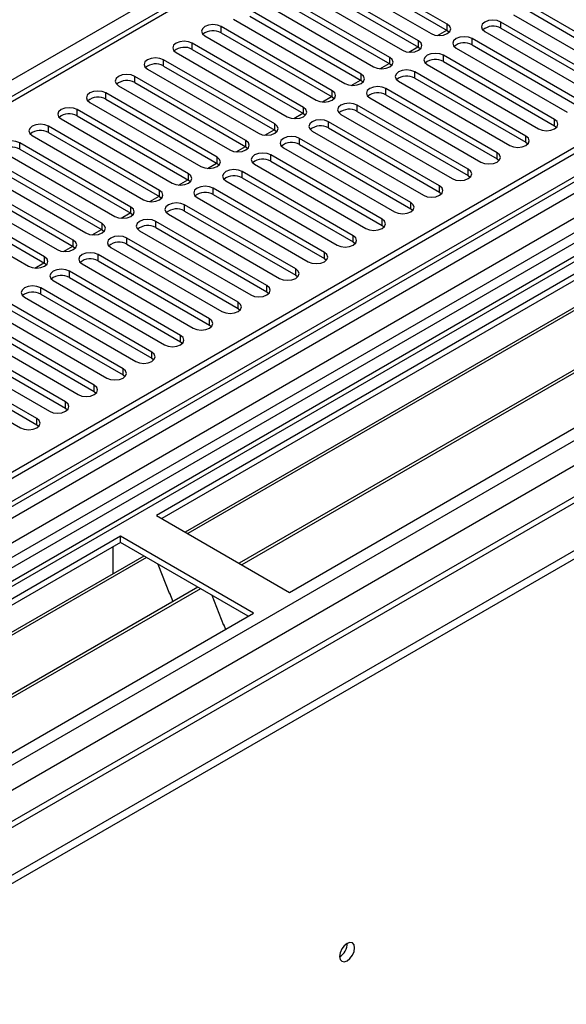
# Model space of a CAD drawing. Units: millimetres. Extents: x 2 to 4832, y 5 to 6836.
# Drawn here: x 2363 to 2471, y 1141 to 1335 of the extents above; entities that cross this region are included whole.
import ezdxf

# ---------------------------------------------------------------- set-up
doc = ezdxf.new("R2010")
doc.units = ezdxf.units.MM
doc.header["$LTSCALE"] = 23

msp = doc.modelspace()

# ---------------------------------------------------------------- linework, layer by layer
at = {"color": 7, "linetype": 'Continuous', "lineweight": 25}
for p, q in [((3236.974, 1751.25), (2090.047, 1089.143)), ((3238.034, 1750.638), (2091.107, 1088.531)), ((3259.253, 1742.674), (2088.9, 1067.044)), ((2090.884, 1082.896), (3235.572, 1743.711)), ((3300.119, 1719.082), (2188.724, 1077.488)), ((2184.445, 1064.446), (3310.336, 1714.409)), ((2184.445, 1062.813), (3310.336, 1712.776)), ((2567.435, 1438.611), (2057.702, 1144.349)), ((2663.864, 1403.663), (2124.65, 1092.382)), ((2665.631, 1402.643), (2124.695, 1090.367)), ((2674.47, 1401.622), (2390.213, 1237.524)), ((2674.47, 1400.398), (2391.274, 1236.912)), ((2679.061, 1397.747), (2395.865, 1234.262)), ((2679.578, 1397.449), (2396.382, 1233.963)), ((2689.675, 1391.62), (2406.478, 1228.135)), ((2690.192, 1391.322), (2406.996, 1227.836)), ((2416.376, 1222.421), (2700.633, 1386.519)), ((2447.411, 1334.089), (2425.551, 1346.709)), ((2425.551, 1345.484), (2447.411, 1332.864)), ((2441.755, 1330.823), (2419.894, 1343.443)), ((2422.369, 1344.872), (2444.229, 1332.252)), ((2416.712, 1341.606), (2438.573, 1328.986)), ((2419.894, 1342.218), (2441.755, 1329.598)), ((2436.098, 1327.558), (2414.237, 1340.177)), ((2411.055, 1338.341), (2432.916, 1325.721)), ((2414.237, 1338.953), (2436.098, 1326.333)), ((2485.478, 1325.176), (2463.617, 1337.796)), ((2430.441, 1324.292), (2408.58, 1336.912)), ((2408.58, 1335.687), (2430.441, 1323.067)), ((2460.436, 1335.959), (2482.296, 1323.339)), ((2463.617, 1336.571), (2485.478, 1323.951)), ((2424.784, 1321.026), (2402.923, 1333.646)), ((2405.398, 1335.075), (2427.259, 1322.455)), ((2479.821, 1321.91), (2457.961, 1334.53)), ((2399.741, 1331.809), (2421.602, 1319.189)), ((2402.923, 1332.421), (2424.784, 1319.801)), ((2445.484, 1331.886), (2447.295, 1332.931)), ((2447.411, 1332.864), (2447.805, 1332.558)), ((2454.779, 1332.693), (2476.639, 1320.073)), ((2457.961, 1333.305), (2479.821, 1320.685)), ((2419.127, 1317.761), (2397.266, 1330.381)), ((2439.827, 1328.62), (2441.638, 1329.666)), ((2474.164, 1318.645), (2452.304, 1331.265)), ((2452.304, 1330.04), (2474.164, 1317.42)), ((2394.084, 1328.544), (2415.945, 1315.924)), ((2397.266, 1329.156), (2419.127, 1316.536)), ((2441.755, 1329.598), (2442.148, 1329.292)), ((2468.508, 1315.379), (2446.647, 1327.999)), ((2449.122, 1329.428), (2470.982, 1316.808)), ((2413.47, 1314.495), (2391.61, 1327.115)), ((2391.61, 1325.89), (2413.47, 1313.27)), ((2434.17, 1325.355), (2435.981, 1326.4)), ((2436.098, 1326.333), (2436.491, 1326.027)), ((2443.465, 1326.162), (2465.326, 1313.542)), ((2446.647, 1326.774), (2468.508, 1314.154)), ((2407.813, 1311.229), (2385.953, 1323.849)), ((2388.428, 1325.278), (2410.288, 1312.658)), ((2462.851, 1312.113), (2440.99, 1324.733)), ((2382.771, 1322.012), (2404.631, 1309.393)), ((2385.953, 1322.624), (2407.813, 1310.005)), ((2428.513, 1322.089), (2430.324, 1323.134)), ((2430.441, 1323.067), (2430.834, 1322.761)), ((2437.808, 1322.896), (2459.669, 1310.276)), ((2440.99, 1323.508), (2462.851, 1310.889)), ((2402.157, 1307.964), (2380.296, 1320.584)), ((2457.194, 1308.848), (2435.333, 1321.468)), ((2435.333, 1320.243), (2457.194, 1307.623)), ((2377.114, 1318.747), (2398.975, 1306.127)), ((2380.296, 1319.359), (2402.157, 1306.739)), ((2422.857, 1318.824), (2424.667, 1319.869)), ((2424.784, 1319.801), (2425.177, 1319.495)), ((2451.537, 1305.582), (2429.676, 1318.202)), ((2432.151, 1319.631), (2454.012, 1307.011)), ((2396.5, 1304.698), (2374.639, 1317.318)), ((2374.639, 1316.093), (2396.5, 1303.473)), ((2417.2, 1315.558), (2419.01, 1316.603)), ((2419.127, 1316.536), (2419.52, 1316.23)), ((2426.494, 1316.365), (2448.355, 1303.745)), ((2429.676, 1316.977), (2451.537, 1304.357)), ((2371.457, 1315.481), (2393.318, 1302.861)), ((2445.88, 1302.316), (2424.019, 1314.936)), ((2468.508, 1314.154), (2468.901, 1313.848)), ((2390.843, 1301.433), (2368.982, 1314.052)), ((2368.982, 1312.828), (2390.843, 1300.208)), ((2411.543, 1312.292), (2413.354, 1313.338)), ((2413.47, 1313.27), (2413.863, 1312.964)), ((2420.837, 1313.099), (2442.698, 1300.48)), ((2424.019, 1313.712), (2445.88, 1301.092)), ((2385.186, 1298.167), (2363.325, 1310.787)), ((2365.8, 1312.215), (2387.661, 1299.596)), ((2440.223, 1299.051), (2418.363, 1311.671)), ((2418.363, 1310.446), (2440.223, 1297.826)), ((2462.851, 1310.889), (2463.244, 1310.583)), ((2360.143, 1308.95), (2382.004, 1296.33)), ((2363.325, 1309.562), (2385.186, 1296.942)), ((2405.886, 1309.027), (2407.697, 1310.072)), ((2407.813, 1310.005), (2408.207, 1309.699)), ((2434.566, 1295.785), (2412.706, 1308.405)), ((2415.181, 1309.834), (2437.041, 1297.214)), ((2379.529, 1294.901), (2357.669, 1307.521)), ((2400.229, 1305.761), (2402.04, 1306.806)), ((2402.157, 1306.739), (2402.55, 1306.433)), ((2409.524, 1306.568), (2431.384, 1293.948)), ((2412.706, 1307.18), (2434.566, 1294.56)), ((2457.194, 1307.623), (2457.587, 1307.317)), ((2354.486, 1305.684), (2376.347, 1293.064)), ((2357.669, 1306.296), (2379.529, 1293.676)), ((2428.91, 1292.52), (2407.049, 1305.139)), ((2373.872, 1291.636), (2352.012, 1304.255)), ((2352.012, 1303.031), (2373.872, 1290.411)), ((2394.572, 1302.495), (2396.383, 1303.541)), ((2396.5, 1303.473), (2396.893, 1303.167)), ((2403.867, 1303.303), (2425.728, 1290.683)), ((2407.049, 1303.915), (2428.91, 1291.295)), ((2451.537, 1304.357), (2451.93, 1304.051)), ((2368.215, 1288.37), (2346.355, 1300.99)), ((2348.83, 1302.419), (2370.69, 1289.799)), ((2423.253, 1289.254), (2401.392, 1301.874)), ((2401.392, 1300.649), (2423.253, 1288.029)), ((2445.88, 1301.092), (2446.273, 1300.786)), ((2343.173, 1299.153), (2365.033, 1286.533)), ((2346.355, 1299.765), (2368.215, 1287.145)), ((2388.916, 1299.23), (2390.726, 1300.275)), ((2390.843, 1300.208), (2391.236, 1299.902)), ((2398.21, 1300.037), (2420.071, 1287.417)), ((2383.259, 1295.964), (2385.069, 1297.009)), ((2385.186, 1296.942), (2385.579, 1296.636)), ((2392.553, 1296.771), (2414.414, 1284.151)), ((2417.596, 1285.988), (2395.735, 1298.608)), ((2395.735, 1297.383), (2417.596, 1284.764)), ((2440.223, 1297.826), (2440.616, 1297.52)), ((2411.939, 1282.723), (2390.078, 1295.343)), ((2377.602, 1292.699), (2379.413, 1293.744)), ((2379.529, 1293.676), (2379.922, 1293.37)), ((2386.896, 1293.506), (2408.757, 1280.886)), ((2390.078, 1294.118), (2411.939, 1281.498)), ((2434.566, 1294.56), (2434.96, 1294.254)), ((2406.282, 1279.457), (2384.421, 1292.077)), ((2428.91, 1291.295), (2429.303, 1290.989)), ((2371.945, 1289.433), (2373.756, 1290.478)), ((2373.872, 1290.411), (2374.265, 1290.105)), ((2381.239, 1290.24), (2403.1, 1277.62)), ((2384.421, 1290.852), (2406.282, 1278.232)), ((2366.288, 1286.167), (2368.099, 1287.213)), ((2368.215, 1287.145), (2368.609, 1286.839)), ((2400.625, 1276.191), (2378.765, 1288.811)), ((2378.765, 1287.586), (2400.625, 1274.967)), ((2423.253, 1288.029), (2423.646, 1287.723)), ((2394.968, 1272.926), (2373.108, 1285.546)), ((2375.583, 1286.974), (2397.443, 1274.355)), ((2369.926, 1283.709), (2391.786, 1271.089)), ((2373.108, 1284.321), (2394.968, 1271.701)), ((2417.596, 1284.764), (2417.989, 1284.457)), ((2389.312, 1269.66), (2367.451, 1282.28)), ((2411.939, 1281.498), (2412.332, 1281.192)), ((2364.269, 1280.443), (2386.13, 1267.823)), ((2367.451, 1281.055), (2389.312, 1268.435)), ((2383.655, 1266.395), (2361.794, 1279.014)), ((2361.794, 1277.79), (2383.655, 1265.17)), ((2406.282, 1278.232), (2406.675, 1277.926)), ((2377.998, 1263.129), (2356.137, 1275.749)), ((2358.612, 1277.177), (2380.473, 1264.558)), ((2352.955, 1273.912), (2374.816, 1261.292)), ((2356.137, 1274.524), (2377.998, 1261.904)), ((2400.625, 1274.967), (2401.018, 1274.661)), ((2372.341, 1259.863), (2350.48, 1272.483)), ((2394.968, 1271.701), (2395.362, 1271.395)), ((2347.298, 1270.646), (2369.159, 1258.026)), ((2350.48, 1271.258), (2372.341, 1258.638)), ((2366.684, 1256.598), (2344.824, 1269.217)), ((2344.824, 1267.993), (2366.684, 1255.373)), ((2389.312, 1268.435), (2389.705, 1268.129)), ((2341.642, 1267.381), (2363.502, 1254.761)), ((2383.655, 1265.17), (2384.048, 1264.864)), ((2377.998, 1261.904), (2378.391, 1261.598)), ((2372.341, 1258.638), (2372.734, 1258.332)), ((2366.684, 1255.373), (2367.077, 1255.067)), ((2390.213, 1237.524), (2416.376, 1222.421)), ((2383.142, 1233.442), (2098.885, 1069.344)), ((2409.305, 1218.339), (2383.142, 1233.442)), ((2383.142, 1232.217), (2383.142, 1233.442)), ((2383.142, 1232.217), (2099.946, 1068.732)), ((2381.728, 1227.318), (2381.728, 1231.401)), ((2408.244, 1217.726), (2383.142, 1232.217)), ((2387.733, 1229.567), (2104.537, 1066.082)), ((2388.25, 1229.269), (2105.054, 1065.783)), ((2381.728, 1227.481), (2381.657, 1227.44)), ((2381.657, 1227.44), (2381.657, 1226.06)), ((2381.728, 1227.318), (2381.657, 1227.359)), ((2390.484, 1227.979), (2392.76, 1222.113)), ((2398.347, 1223.44), (2115.15, 1059.955)), ((2398.864, 1223.141), (2115.668, 1059.656)), ((2392.689, 1222.295), (2392.811, 1222.306)), ((2392.76, 1222.113), (2392.863, 1222.172)), ((2392.811, 1222.306), (2393.464, 1220.622)), ((2401.097, 1221.852), (2403.373, 1215.985)), ((2125.048, 1054.241), (2409.305, 1218.339)), ((2403.303, 1216.168), (2403.425, 1216.179)), ((2403.373, 1215.985), (2403.477, 1216.045)), ((2403.425, 1216.179), (2403.817, 1215.17))]:
    msp.add_line(p, q, dxfattribs=at)
at = {"color": 8, "linetype": 'Continuous', "lineweight": 25}
for p, q in [((2087.925, 1078.937), (3240.509, 1744.31)), ((3236.474, 1745.246), (2091.107, 1084.04)), ((3260.132, 1742.167), (2090.4, 1066.895)), ((2120.806, 1049.342), (3290.537, 1724.614)), ((2122.927, 1045.668), (3298.497, 1724.31)), ((2176.314, 1069.14), (3301.144, 1718.491)), ((2306.068, 1290.999), (2568.935, 1442.749)), ((2568.935, 1438.463), (2059.111, 1144.148)), ((2664.342, 1406.796), (2122.449, 1093.968)), ((2402.923, 1332.421), (2402.923, 1333.646)), ((2447.411, 1332.864), (2447.411, 1334.089)), ((2457.961, 1333.305), (2457.961, 1334.53)), ((2397.266, 1329.156), (2397.266, 1330.381)), ((2441.755, 1329.598), (2441.755, 1330.823)), ((2452.304, 1330.04), (2452.304, 1331.265)), ((2446.647, 1326.774), (2446.647, 1327.999)), ((2391.61, 1325.89), (2391.61, 1327.115)), ((2436.098, 1326.333), (2436.098, 1327.558)), ((2385.953, 1322.624), (2385.953, 1323.849)), ((2430.441, 1323.067), (2430.441, 1324.292)), ((2440.99, 1323.508), (2440.99, 1324.733)), ((2380.296, 1319.359), (2380.296, 1320.584)), ((2424.784, 1319.801), (2424.784, 1321.026)), ((2435.333, 1320.243), (2435.333, 1321.468)), ((2429.676, 1316.977), (2429.676, 1318.202)), ((2374.639, 1316.093), (2374.639, 1317.318)), ((2419.127, 1316.536), (2419.127, 1317.761)), ((2413.47, 1313.27), (2413.47, 1314.495)), ((2424.019, 1313.712), (2424.019, 1314.936)), ((2468.508, 1314.154), (2468.508, 1315.379)), ((2368.982, 1312.828), (2368.982, 1314.052)), ((2363.325, 1309.562), (2363.325, 1310.787)), ((2407.813, 1310.005), (2407.813, 1311.229)), ((2418.363, 1310.446), (2418.363, 1311.671)), ((2462.851, 1310.889), (2462.851, 1312.113)), ((2412.706, 1307.18), (2412.706, 1308.405)), ((2457.194, 1307.623), (2457.194, 1308.848)), ((2402.157, 1306.739), (2402.157, 1307.964)), ((2396.5, 1303.473), (2396.5, 1304.698)), ((2407.049, 1303.915), (2407.049, 1305.139)), ((2451.537, 1304.357), (2451.537, 1305.582)), ((2390.843, 1300.208), (2390.843, 1301.433)), ((2401.392, 1300.649), (2401.392, 1301.874)), ((2445.88, 1301.092), (2445.88, 1302.316)), ((2440.223, 1297.826), (2440.223, 1299.051)), ((2385.186, 1296.942), (2385.186, 1298.167)), ((2395.735, 1297.383), (2395.735, 1298.608)), ((2379.529, 1293.676), (2379.529, 1294.901)), ((2390.078, 1294.118), (2390.078, 1295.343)), ((2434.566, 1294.56), (2434.566, 1295.785)), ((2373.872, 1290.411), (2373.872, 1291.636)), ((2384.421, 1290.852), (2384.421, 1292.077)), ((2428.91, 1291.295), (2428.91, 1292.52)), ((2423.253, 1288.029), (2423.253, 1289.254)), ((2368.215, 1287.145), (2368.215, 1288.37)), ((2378.765, 1287.586), (2378.765, 1288.811)), ((2373.108, 1284.321), (2373.108, 1285.546)), ((2417.596, 1284.764), (2417.596, 1285.988)), ((2367.451, 1281.055), (2367.451, 1282.28)), ((2411.939, 1281.498), (2411.939, 1282.723)), ((2406.282, 1278.232), (2406.282, 1279.457)), ((2400.625, 1274.967), (2400.625, 1276.191)), ((2394.968, 1271.701), (2394.968, 1272.926)), ((2389.312, 1268.435), (2389.312, 1269.66)), ((2383.655, 1265.17), (2383.655, 1266.395)), ((2377.998, 1261.904), (2377.998, 1263.129)), ((2372.341, 1258.638), (2372.341, 1259.863)), ((2366.684, 1255.373), (2366.684, 1256.598))]:
    msp.add_line(p, q, dxfattribs=at)
at = {"color": 7, "linetype": 'Continuous', "lineweight": 25, "flags": 128}
for points in [[(2402.923, 1333.646), (2402.193, 1333.928), (2401.332, 1334.027), (2400.471, 1333.928), (2399.741, 1333.646), (2399.254, 1333.225), (2399.082, 1332.728), (2399.254, 1332.231), (2399.741, 1331.809)], [(2444.229, 1332.252), (2444.959, 1331.97), (2445.82, 1331.871), (2446.681, 1331.97), (2447.411, 1332.252), (2447.899, 1332.673), (2448.07, 1333.17), (2447.899, 1333.667), (2447.411, 1334.089)], [(2457.961, 1334.53), (2457.231, 1334.812), (2456.37, 1334.911), (2455.509, 1334.812), (2454.779, 1334.53), (2454.291, 1334.109), (2454.12, 1333.612), (2454.291, 1333.115), (2454.779, 1332.693)], [(2452.304, 1331.265), (2451.574, 1331.546), (2450.713, 1331.645), (2449.852, 1331.546), (2449.122, 1331.265), (2448.634, 1330.843), (2448.463, 1330.346), (2448.634, 1329.849), (2449.122, 1329.428)], [(2397.266, 1330.381), (2396.537, 1330.662), (2395.676, 1330.761), (2394.814, 1330.662), (2394.085, 1330.381), (2393.597, 1329.959), (2393.426, 1329.462), (2393.597, 1328.965), (2394.084, 1328.544)], [(2438.573, 1328.986), (2439.303, 1328.705), (2440.164, 1328.606), (2441.025, 1328.705), (2441.754, 1328.986), (2442.242, 1329.408), (2442.413, 1329.905), (2442.242, 1330.402), (2441.755, 1330.823)], [(2446.647, 1327.999), (2445.917, 1328.28), (2445.056, 1328.379), (2444.195, 1328.28), (2443.465, 1327.999), (2442.977, 1327.577), (2442.806, 1327.08), (2442.977, 1326.583), (2443.465, 1326.162)], [(2391.61, 1327.115), (2390.88, 1327.396), (2390.019, 1327.495), (2389.158, 1327.396), (2388.428, 1327.115), (2387.94, 1326.693), (2387.769, 1326.196), (2387.94, 1325.699), (2388.428, 1325.278)], [(2432.916, 1325.721), (2433.646, 1325.439), (2434.507, 1325.34), (2435.368, 1325.439), (2436.098, 1325.721), (2436.585, 1326.142), (2436.757, 1326.639), (2436.585, 1327.136), (2436.098, 1327.558)], [(2385.953, 1323.849), (2385.223, 1324.131), (2384.362, 1324.23), (2383.501, 1324.131), (2382.771, 1323.849), (2382.283, 1323.428), (2382.112, 1322.931), (2382.283, 1322.434), (2382.771, 1322.012)], [(2427.259, 1322.455), (2427.989, 1322.173), (2428.85, 1322.075), (2429.711, 1322.173), (2430.441, 1322.455), (2430.929, 1322.876), (2431.1, 1323.373), (2430.929, 1323.871), (2430.441, 1324.292)], [(2440.99, 1324.733), (2440.26, 1325.015), (2439.399, 1325.114), (2438.538, 1325.015), (2437.808, 1324.733), (2437.32, 1324.312), (2437.149, 1323.815), (2437.32, 1323.318), (2437.808, 1322.896)], [(2380.296, 1320.584), (2379.566, 1320.865), (2378.705, 1320.964), (2377.844, 1320.865), (2377.114, 1320.584), (2376.626, 1320.162), (2376.455, 1319.665), (2376.626, 1319.168), (2377.114, 1318.747)], [(2421.602, 1319.189), (2422.332, 1318.908), (2423.193, 1318.809), (2424.054, 1318.908), (2424.784, 1319.189), (2425.272, 1319.611), (2425.443, 1320.108), (2425.272, 1320.605), (2424.784, 1321.026)], [(2435.333, 1321.468), (2434.603, 1321.749), (2433.742, 1321.848), (2432.881, 1321.749), (2432.151, 1321.468), (2431.664, 1321.046), (2431.492, 1320.549), (2431.663, 1320.052), (2432.151, 1319.631)], [(2429.676, 1318.202), (2428.946, 1318.484), (2428.085, 1318.582), (2427.224, 1318.484), (2426.494, 1318.202), (2426.007, 1317.781), (2425.835, 1317.284), (2426.007, 1316.786), (2426.494, 1316.365)], [(2374.639, 1317.318), (2373.909, 1317.6), (2373.048, 1317.698), (2372.187, 1317.6), (2371.457, 1317.318), (2370.969, 1316.897), (2370.798, 1316.4), (2370.969, 1315.902), (2371.457, 1315.481)], [(2415.945, 1315.924), (2416.675, 1315.642), (2417.536, 1315.543), (2418.397, 1315.642), (2419.127, 1315.924), (2419.615, 1316.345), (2419.786, 1316.842), (2419.615, 1317.339), (2419.127, 1317.761)], [(2368.982, 1314.052), (2368.252, 1314.334), (2367.391, 1314.433), (2366.53, 1314.334), (2365.8, 1314.052), (2365.313, 1313.631), (2365.141, 1313.134), (2365.313, 1312.637), (2365.8, 1312.215)], [(2410.288, 1312.658), (2411.018, 1312.377), (2411.879, 1312.278), (2412.74, 1312.377), (2413.47, 1312.658), (2413.958, 1313.08), (2414.129, 1313.577), (2413.958, 1314.074), (2413.47, 1314.495)], [(2424.019, 1314.936), (2423.289, 1315.218), (2422.428, 1315.317), (2421.567, 1315.218), (2420.838, 1314.936), (2420.35, 1314.515), (2420.179, 1314.018), (2420.35, 1313.521), (2420.837, 1313.099)], [(2465.326, 1313.542), (2466.056, 1313.261), (2466.917, 1313.162), (2467.778, 1313.261), (2468.507, 1313.542), (2468.995, 1313.963), (2469.166, 1314.461), (2468.995, 1314.958), (2468.508, 1315.379)], [(2363.325, 1310.787), (2362.595, 1311.068), (2361.734, 1311.167), (2360.873, 1311.068), (2360.143, 1310.787), (2359.656, 1310.365), (2359.484, 1309.868), (2359.656, 1309.371), (2360.143, 1308.95)], [(2404.631, 1309.393), (2405.361, 1309.111), (2406.222, 1309.012), (2407.083, 1309.111), (2407.813, 1309.392), (2408.301, 1309.814), (2408.472, 1310.311), (2408.301, 1310.808), (2407.813, 1311.229)], [(2418.363, 1311.671), (2417.633, 1311.952), (2416.772, 1312.051), (2415.911, 1311.952), (2415.181, 1311.671), (2414.693, 1311.249), (2414.522, 1310.752), (2414.693, 1310.255), (2415.181, 1309.834)], [(2459.669, 1310.276), (2460.399, 1309.995), (2461.26, 1309.896), (2462.121, 1309.995), (2462.851, 1310.276), (2463.338, 1310.698), (2463.51, 1311.195), (2463.338, 1311.692), (2462.851, 1312.113)], [(2412.706, 1308.405), (2411.976, 1308.687), (2411.115, 1308.786), (2410.254, 1308.687), (2409.524, 1308.405), (2409.036, 1307.984), (2408.865, 1307.487), (2409.036, 1306.99), (2409.524, 1306.568)], [(2454.012, 1307.011), (2454.742, 1306.729), (2455.603, 1306.63), (2456.464, 1306.729), (2457.194, 1307.011), (2457.681, 1307.432), (2457.853, 1307.929), (2457.682, 1308.426), (2457.194, 1308.848)], [(2398.975, 1306.127), (2399.705, 1305.845), (2400.566, 1305.746), (2401.427, 1305.845), (2402.157, 1306.127), (2402.644, 1306.548), (2402.815, 1307.045), (2402.644, 1307.542), (2402.157, 1307.964)], [(2393.318, 1302.861), (2394.048, 1302.58), (2394.909, 1302.481), (2395.77, 1302.58), (2396.5, 1302.861), (2396.987, 1303.283), (2397.159, 1303.78), (2396.987, 1304.277), (2396.5, 1304.698)], [(2407.049, 1305.139), (2406.319, 1305.421), (2405.458, 1305.52), (2404.597, 1305.421), (2403.867, 1305.139), (2403.379, 1304.718), (2403.208, 1304.221), (2403.379, 1303.724), (2403.867, 1303.303)], [(2448.355, 1303.745), (2449.085, 1303.464), (2449.946, 1303.365), (2450.807, 1303.464), (2451.537, 1303.745), (2452.025, 1304.167), (2452.196, 1304.664), (2452.025, 1305.161), (2451.537, 1305.582)], [(2387.661, 1299.596), (2388.391, 1299.314), (2389.252, 1299.215), (2390.113, 1299.314), (2390.843, 1299.596), (2391.331, 1300.017), (2391.502, 1300.514), (2391.331, 1301.011), (2390.843, 1301.433)], [(2401.392, 1301.874), (2400.662, 1302.155), (2399.801, 1302.254), (2398.94, 1302.155), (2398.21, 1301.874), (2397.722, 1301.452), (2397.551, 1300.955), (2397.722, 1300.458), (2398.21, 1300.037)], [(2442.698, 1300.48), (2443.428, 1300.198), (2444.289, 1300.099), (2445.15, 1300.198), (2445.88, 1300.48), (2446.368, 1300.901), (2446.539, 1301.398), (2446.368, 1301.895), (2445.88, 1302.316)], [(2395.735, 1298.608), (2395.005, 1298.89), (2394.144, 1298.989), (2393.283, 1298.89), (2392.553, 1298.608), (2392.066, 1298.187), (2391.894, 1297.69), (2392.066, 1297.193), (2392.553, 1296.771)], [(2437.041, 1297.214), (2437.771, 1296.932), (2438.632, 1296.834), (2439.493, 1296.932), (2440.223, 1297.214), (2440.711, 1297.635), (2440.882, 1298.132), (2440.711, 1298.629), (2440.223, 1299.051)], [(2382.004, 1296.33), (2382.734, 1296.048), (2383.595, 1295.95), (2384.456, 1296.048), (2385.186, 1296.33), (2385.674, 1296.751), (2385.845, 1297.248), (2385.674, 1297.745), (2385.186, 1298.167)], [(2376.347, 1293.064), (2377.077, 1292.783), (2377.938, 1292.684), (2378.799, 1292.783), (2379.529, 1293.064), (2380.017, 1293.486), (2380.188, 1293.983), (2380.017, 1294.48), (2379.529, 1294.901)], [(2390.078, 1295.343), (2389.348, 1295.624), (2388.487, 1295.723), (2387.626, 1295.624), (2386.896, 1295.343), (2386.409, 1294.921), (2386.237, 1294.424), (2386.409, 1293.927), (2386.896, 1293.506)], [(2431.384, 1293.948), (2432.114, 1293.667), (2432.975, 1293.568), (2433.836, 1293.667), (2434.566, 1293.948), (2435.054, 1294.37), (2435.225, 1294.867), (2435.054, 1295.364), (2434.566, 1295.785)], [(2370.69, 1289.799), (2371.42, 1289.517), (2372.281, 1289.418), (2373.142, 1289.517), (2373.872, 1289.799), (2374.36, 1290.22), (2374.531, 1290.717), (2374.36, 1291.214), (2373.872, 1291.636)], [(2384.421, 1292.077), (2383.692, 1292.358), (2382.831, 1292.457), (2381.97, 1292.359), (2381.24, 1292.077), (2380.752, 1291.656), (2380.581, 1291.158), (2380.752, 1290.661), (2381.239, 1290.24)], [(2425.728, 1290.683), (2426.458, 1290.401), (2427.319, 1290.302), (2428.18, 1290.401), (2428.91, 1290.683), (2429.397, 1291.104), (2429.568, 1291.601), (2429.397, 1292.098), (2428.91, 1292.52)], [(2378.765, 1288.811), (2378.035, 1289.093), (2377.174, 1289.192), (2376.313, 1289.093), (2375.583, 1288.811), (2375.095, 1288.39), (2374.924, 1287.893), (2375.095, 1287.396), (2375.583, 1286.974)], [(2420.071, 1287.417), (2420.801, 1287.135), (2421.662, 1287.037), (2422.523, 1287.135), (2423.253, 1287.417), (2423.74, 1287.838), (2423.912, 1288.336), (2423.74, 1288.833), (2423.253, 1289.254)], [(2365.033, 1286.533), (2365.763, 1286.251), (2366.624, 1286.153), (2367.485, 1286.251), (2368.215, 1286.533), (2368.703, 1286.954), (2368.874, 1287.452), (2368.703, 1287.949), (2368.215, 1288.37)], [(2373.108, 1285.546), (2372.378, 1285.827), (2371.517, 1285.926), (2370.656, 1285.827), (2369.926, 1285.546), (2369.438, 1285.124), (2369.267, 1284.627), (2369.438, 1284.13), (2369.926, 1283.709)], [(2414.414, 1284.151), (2415.144, 1283.87), (2416.005, 1283.771), (2416.866, 1283.87), (2417.596, 1284.151), (2418.084, 1284.573), (2418.255, 1285.07), (2418.084, 1285.567), (2417.596, 1285.988)], [(2367.451, 1282.28), (2366.721, 1282.562), (2365.86, 1282.66), (2364.999, 1282.562), (2364.269, 1282.28), (2363.781, 1281.859), (2363.61, 1281.362), (2363.781, 1280.865), (2364.269, 1280.443)], [(2408.757, 1280.886), (2409.487, 1280.604), (2410.348, 1280.505), (2411.209, 1280.604), (2411.939, 1280.886), (2412.427, 1281.307), (2412.598, 1281.804), (2412.427, 1282.301), (2411.939, 1282.723)], [(2403.1, 1277.62), (2403.83, 1277.339), (2404.691, 1277.24), (2405.552, 1277.339), (2406.282, 1277.62), (2406.77, 1278.042), (2406.941, 1278.539), (2406.77, 1279.036), (2406.282, 1279.457)], [(2397.443, 1274.355), (2398.173, 1274.073), (2399.034, 1273.974), (2399.895, 1274.073), (2400.625, 1274.355), (2401.113, 1274.776), (2401.284, 1275.273), (2401.113, 1275.77), (2400.625, 1276.191)], [(2391.786, 1271.089), (2392.516, 1270.807), (2393.377, 1270.708), (2394.238, 1270.807), (2394.968, 1271.089), (2395.456, 1271.51), (2395.627, 1272.007), (2395.456, 1272.504), (2394.968, 1272.926)], [(2386.13, 1267.823), (2386.86, 1267.542), (2387.721, 1267.443), (2388.582, 1267.542), (2389.312, 1267.823), (2389.799, 1268.245), (2389.971, 1268.742), (2389.799, 1269.239), (2389.312, 1269.66)], [(2380.473, 1264.558), (2381.203, 1264.276), (2382.064, 1264.177), (2382.925, 1264.276), (2383.655, 1264.558), (2384.142, 1264.979), (2384.314, 1265.476), (2384.142, 1265.973), (2383.655, 1266.395)], [(2374.816, 1261.292), (2375.546, 1261.01), (2376.407, 1260.912), (2377.268, 1261.01), (2377.998, 1261.292), (2378.486, 1261.713), (2378.657, 1262.21), (2378.486, 1262.708), (2377.998, 1263.129)], [(2369.159, 1258.026), (2369.889, 1257.745), (2370.75, 1257.646), (2371.611, 1257.745), (2372.341, 1258.026), (2372.829, 1258.448), (2373, 1258.945), (2372.829, 1259.442), (2372.341, 1259.863)], [(2363.502, 1254.761), (2364.232, 1254.479), (2365.093, 1254.38), (2365.954, 1254.479), (2366.684, 1254.761), (2367.172, 1255.182), (2367.343, 1255.679), (2367.172, 1256.176), (2366.684, 1256.598)], [(2426.205, 1150.86), (2426.318, 1150.269), (2426.64, 1149.899), (2427.122, 1149.805), (2427.69, 1150.003), (2428.258, 1150.461), (2428.74, 1151.111), (2429.062, 1151.853), (2429.175, 1152.575), (2429.062, 1153.166), (2428.74, 1153.536), (2428.258, 1153.63), (2427.69, 1153.432), (2427.122, 1152.974), (2426.64, 1152.324), (2426.318, 1151.582), (2426.205, 1150.86)]]:
    msp.add_lwpolyline(points, dxfattribs=at)
at = {"color": 7, "linetype": 'Continuous', "lineweight": 25}
for centre, radius, start, end in [((2456.398, 1330.527), 3.188, 60.64318, 129.14181), ((2401.361, 1329.643), 3.188, 60.64547, 129.13952), ((2450.741, 1327.261), 3.188, 60.64694, 129.13936), ((2395.704, 1326.377), 3.188, 60.64547, 129.13952), ((2390.047, 1323.112), 3.188, 60.64325, 129.14174), ((2445.084, 1323.995), 3.188, 60.64694, 129.13936), ((2439.427, 1320.73), 3.188, 60.6459, 129.1404), ((2384.39, 1319.846), 3.188, 60.64325, 129.14174), ((2433.77, 1317.464), 3.188, 60.64609, 129.14022), ((2378.733, 1316.58), 3.188, 60.64701, 129.1393), ((2373.076, 1313.314), 3.188, 60.64597, 129.14034), ((2428.114, 1314.198), 3.188, 60.6454, 129.13959), ((2367.419, 1310.049), 3.188, 60.64616, 129.14015), ((2422.457, 1310.933), 3.188, 60.6454, 129.13959), ((2416.8, 1307.667), 3.188, 60.64318, 129.14181), ((2361.763, 1306.783), 3.188, 60.64616, 129.14015), ((2411.143, 1304.402), 3.188, 60.64318, 129.14181), ((2405.486, 1301.136), 3.188, 60.64694, 129.13936), ((2399.829, 1297.87), 3.188, 60.6459, 129.1404), ((2394.172, 1294.605), 3.188, 60.64609, 129.14022), ((2388.516, 1291.339), 3.188, 60.64609, 129.14022), ((2382.859, 1288.073), 3.188, 60.6454, 129.13959), ((2377.202, 1284.808), 3.188, 60.64318, 129.14181), ((2371.545, 1281.542), 3.188, 60.64318, 129.14181), ((2365.888, 1278.276), 3.188, 60.64694, 129.13936), ((2424.723, 1153.43), 3.036, 299.24738, 0.75711)]:
    msp.add_arc(centre, radius, start, end, dxfattribs=at)

doc.saveas('drawing.dxf')
